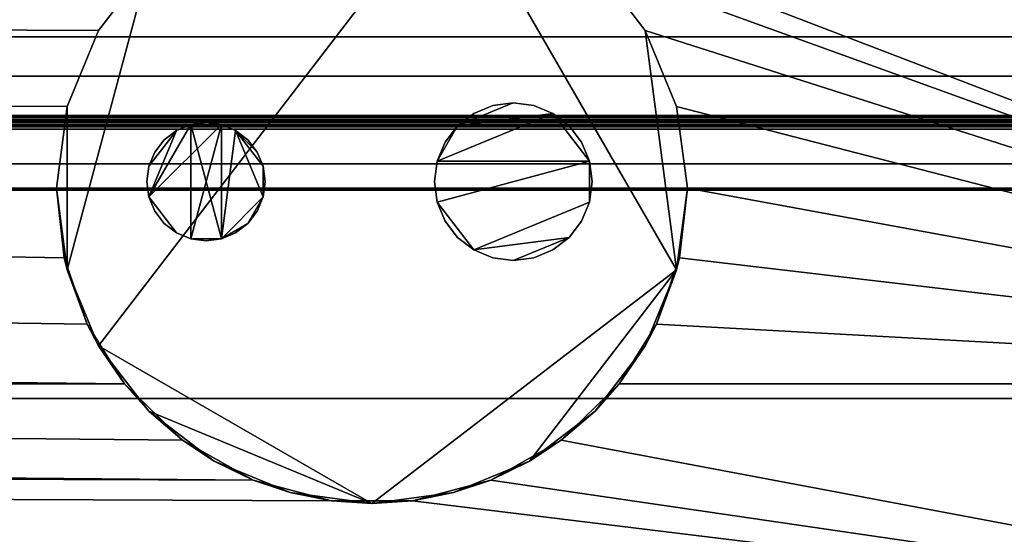
# Model space of a CAD drawing. Units: inches. Extents: x -21870 to -17742, y -8073 to -7401.
# Drawn here: x -20423 to -20416, y -7829 to -7826 of the extents above; entities that cross this region are included whole.
import ezdxf

# ---------------------------------------------------------------- set-up
doc = ezdxf.new("R2010")
doc.units = ezdxf.units.IN
doc.header["$MEASUREMENT"] = 0

msp = doc.modelspace()

# ---------------------------------------------------------------- meshes
mesh = msp.add_polyface()
corners = [(-20411.675971, -7832.482415, 5.125), (-20507.675971, -7832.482415, 5.125), (-20507.675971, -7798.089732, 5.125), (-20411.675971, -7798.089732, 5.125)]
mesh.append_faces([[corners[k] for k in face] for face in [(0, 1, 2, 3)]])
mesh = msp.add_polyface()
corners = [(-20411.675971, -7831.894652, 84.859308), (-20411.675971, -7798.089732, 84.859308), (-20507.675971, -7798.089732, 84.859308), (-20507.675971, -7831.894652, 84.859308)]
mesh.append_faces([[corners[k] for k in face] for face in [(0, 1, 2, 3)]])
mesh = msp.add_polyface()
corners = [(-20411.675971, -7829.777232, 5.125), (-20411.675971, -7798.089732, 5.125), (-20507.675971, -7798.089732, 5.125), (-20507.675971, -7829.777232, 5.125)]
mesh.append_faces([[corners[k] for k in face] for face in [(3, 0, 1, 2)]])
mesh = msp.add_polyface()
corners = [(-20411.675971, -7799.869731, 2.948072), (-20411.675971, -7827.997232, 2.948072), (-20418.858094, -7827.997232, 2.948072), (-20418.622077, -7827.619251, 2.948072), (-20418.475616, -7827.198394, 2.948072), (-20418.425971, -7826.755554, 2.948072), (-20418.494121, -7826.237914, 2.948072), (-20418.693923, -7825.755555, 2.948072), (-20419.01176, -7825.341339, 2.948072), (-20419.425973, -7825.023502, 2.948072), (-20419.908336, -7824.823702, 2.948072), (-20420.425969, -7824.755553, 2.948072), (-20420.943608, -7824.823702, 2.948072), (-20421.425971, -7825.023502, 2.948072), (-20421.840184, -7825.341339, 2.948072), (-20422.158021, -7825.755555, 2.948072), (-20422.357823, -7826.237914, 2.948072), (-20422.425973, -7826.755554, 2.948072), (-20422.376329, -7827.198394, 2.948072), (-20422.229861, -7827.619251, 2.948072), (-20421.993844, -7827.997232, 2.948072), (-20458.255078, -7827.997232, 2.948072), (-20457.940772, -7827.584258, 2.948072), (-20457.743304, -7827.104318, 2.948072), (-20457.675973, -7826.589732, 2.948072), (-20457.744117, -7826.072092, 2.948072), (-20457.943919, -7825.589733, 2.948072), (-20458.261756, -7825.175519, 2.948072), (-20458.675969, -7824.85768, 2.948072), (-20459.158332, -7824.65788, 2.948072), (-20459.675971, -7824.589731, 2.948072), (-20460.19361, -7824.65788, 2.948072), (-20460.67597, -7824.85768, 2.948072), (-20461.090183, -7825.175519, 2.948072), (-20461.408023, -7825.589733, 2.948072), (-20461.607822, -7826.072092, 2.948072), (-20461.675972, -7826.589732, 2.948072), (-20461.608638, -7827.104318, 2.948072), (-20461.41117, -7827.584258, 2.948072), (-20461.096867, -7827.997232, 2.948072), (-20507.675971, -7827.997232, 2.948072), (-20507.675971, -7799.869731, 2.948072)]
mesh.append_faces([[corners[k] for k in face] for face in [(3, 1, 2), (40, 38, 39)]], dxfattribs={"vtx0": -1})
mesh.append_faces([[corners[k] for k in face] for face in [(9, 1, 8), (8, 1, 7), (38, 40, 37), (30, 0, 29), (29, 0, 28)]], dxfattribs={"vtx0": -1, "vtx1": -1})
mesh.append_faces([[corners[k] for k in face] for face in [(14, 27, 0, 13)]], dxfattribs={"vtx0": -1, "vtx1": -1, "vtx2": -1})
mesh.append_faces([[corners[k] for k in face] for face in [(1, 3, 4), (1, 6, 7), (0, 10, 11), (41, 31, 32)]], dxfattribs={"vtx0": -1, "vtx2": -1})
mesh.append_faces([[corners[k] for k in face] for face in [(21, 22, 20)]], dxfattribs={"vtx1": -1})
mesh.append_faces([[corners[k] for k in face] for face in [(4, 5, 1), (5, 6, 1), (17, 18, 24), (12, 13, 0), (11, 12, 0), (36, 37, 40), (35, 36, 40), (27, 28, 0), (33, 34, 41), (32, 33, 41)]], dxfattribs={"vtx1": -1, "vtx2": -1})
mesh.append_faces([[corners[k] for k in face] for face in [(18, 19, 23, 24), (19, 20, 22, 23), (9, 10, 0, 1), (14, 15, 26, 27), (15, 16, 25, 26), (16, 17, 24, 25), (34, 35, 40, 41), (30, 31, 41, 0)]], dxfattribs={"vtx1": -1, "vtx3": -1})
mesh = msp.add_polyface()
corners = [(-20411.675971, -7830.346341, 82.883308), (-20411.675971, -7800.069112, 82.883308), (-20507.675971, -7800.069112, 82.883308), (-20507.675971, -7830.346341, 82.883308)]
mesh.append_faces([[corners[k] for k in face] for face in [(3, 0, 1, 2)]])
mesh = msp.add_polyface()
corners = [(-20411.675971, -7831.894652, 82.883308), (-20507.675971, -7831.894652, 82.883308), (-20507.675971, -7800.069112, 82.883308), (-20411.675971, -7800.069112, 82.883308)]
mesh.append_faces([[corners[k] for k in face] for face in [(0, 1, 2, 3)]])
mesh = msp.add_polyface()
corners = [(-20411.675971, -7826.29545, 80.758976), (-20507.675971, -7826.29545, 80.758976), (-20507.675971, -7803.155404, 80.758976), (-20411.675971, -7803.155404, 80.758976)]
mesh.append_faces([[corners[k] for k in face] for face in [(0, 1, 2, 3)]])
mesh = msp.add_polyface()
corners = [(-20411.675971, -7834.412386, 17.603062), (-20411.675971, -7806.360351, 18.092711), (-20507.675971, -7806.360351, 18.092711), (-20507.675971, -7834.412386, 17.603062)]
mesh.append_faces([[corners[k] for k in face] for face in [(0, 1, 2, 3)]])
mesh = msp.add_polyface()
corners = [(-20411.675971, -7831.894652, 84.859308), (-20507.675971, -7831.894652, 84.859308), (-20507.675971, -7819.926979, 84.859308), (-20411.675971, -7819.926979, 84.859308)]
mesh.append_faces([[corners[k] for k in face] for face in [(0, 1, 2, 3)]])
mesh = msp.add_polyface()
corners = [(-20411.675971, -7835.207859, 85.624998), (-20411.675971, -7819.926979, 85.624998), (-20507.675971, -7819.926979, 85.624998), (-20507.675971, -7835.207859, 85.624998)]
mesh.append_faces([[corners[k] for k in face] for face in [(3, 0, 1, 2)]])
mesh = msp.add_polyface()
corners = [(-20422.425973, -7826.755554, 4.875), (-20422.357823, -7826.237914, 4.875), (-20422.158021, -7825.755555, 4.875), (-20421.840184, -7825.341339, 4.875), (-20421.425971, -7825.023502, 4.875), (-20420.943608, -7824.823702, 4.875), (-20420.425969, -7824.755553, 4.875), (-20419.908336, -7824.823702, 4.875), (-20419.425973, -7825.023502, 4.875), (-20419.01176, -7825.341339, 4.875), (-20418.693923, -7825.755555, 4.875), (-20418.494121, -7826.237914, 4.875), (-20418.425971, -7826.755554, 4.875), (-20418.494121, -7827.27319, 4.875), (-20418.693923, -7827.755553, 4.875), (-20419.01176, -7828.169766, 4.875), (-20419.425973, -7828.487603, 4.875), (-20419.908336, -7828.687405, 4.875), (-20420.425969, -7828.755555, 4.875), (-20420.943608, -7828.687405, 4.875), (-20421.425971, -7828.487603, 4.875), (-20421.840184, -7828.169766, 4.875), (-20422.158021, -7827.755553, 4.875), (-20422.357823, -7827.27319, 4.875)]
mesh.append_faces([[corners[k] for k in face] for face in [(10, 13, 7, 9)]], dxfattribs={"vtx0": -1, "vtx1": -1, "vtx2": -1})
mesh.append_faces([[corners[k] for k in face] for face in [(22, 7, 13, 18)]], dxfattribs={"vtx0": -1, "vtx1": -1, "vtx2": -1, "vtx3": -1})
mesh.append_faces([[corners[k] for k in face] for face in [(8, 9, 7)]], dxfattribs={"vtx1": -1})
mesh.append_faces([[corners[k] for k in face] for face in [(21, 22, 18)]], dxfattribs={"vtx1": -1, "vtx2": -1})
mesh.append_faces([[corners[k] for k in face] for face in [(22, 23, 3, 7)]], dxfattribs={"vtx1": -1, "vtx2": -1, "vtx3": -1})
mesh.append_faces([[corners[k] for k in face] for face in [(6, 7, 3, 4)]], dxfattribs={"vtx1": -1, "vtx3": -1})
mesh.append_faces([[corners[k] for k in face] for face in [(14, 15, 16, 13), (19, 20, 21, 18), (11, 12, 13, 10), (23, 0, 1), (4, 5, 6)]], dxfattribs={"vtx2": -1})
mesh.append_faces([[corners[k] for k in face] for face in [(16, 17, 18, 13), (1, 2, 3, 23)]], dxfattribs={"vtx2": -1, "vtx3": -1})
mesh = msp.add_polyface()
corners = [(-20418.425971, -7826.755554, 4.875), (-20418.494121, -7826.237914, 4.875), (-20418.693923, -7825.755555, 4.875), (-20419.01176, -7825.341339, 4.875), (-20419.425973, -7825.023502, 4.875), (-20419.908336, -7824.823702, 4.875), (-20420.425969, -7824.755553, 4.875), (-20420.943608, -7824.823702, 4.875), (-20421.425971, -7825.023502, 4.875), (-20421.840184, -7825.341339, 4.875), (-20422.158021, -7825.755555, 4.875), (-20422.357823, -7826.237914, 4.875), (-20422.425973, -7826.755554, 4.875), (-20422.425973, -7826.755554, 2.948072), (-20422.357823, -7826.237914, 2.948072), (-20422.158021, -7825.755555, 2.948072), (-20421.840184, -7825.341339, 2.948072), (-20421.425971, -7825.023502, 2.948072), (-20420.943608, -7824.823702, 2.948072), (-20420.425969, -7824.755553, 2.948072), (-20419.908336, -7824.823702, 2.948072), (-20419.425973, -7825.023502, 2.948072), (-20419.01176, -7825.341339, 2.948072), (-20418.693923, -7825.755555, 2.948072), (-20418.494121, -7826.237914, 2.948072), (-20418.425971, -7826.755554, 2.948072)]
mesh.append_faces([[corners[k] for k in face] for face in [(3, 22, 23, 2), (2, 23, 24, 1), (5, 20, 21, 4), (4, 21, 22, 3)]], dxfattribs={"vtx0": -1, "vtx2": -1})
mesh.append_faces([[corners[k] for k in face] for face in [(13, 14, 11, 12)]], dxfattribs={"vtx1": -1})
mesh.append_faces([[corners[k] for k in face] for face in [(19, 20, 5, 6), (16, 17, 8, 9), (17, 18, 7, 8), (14, 15, 10, 11), (15, 16, 9, 10), (6, 7, 18, 19)]], dxfattribs={"vtx1": -1, "vtx3": -1})
mesh.append_faces([[corners[k] for k in face] for face in [(25, 0, 1, 24)]], dxfattribs={"vtx2": -1})
mesh = msp.add_polyface()
corners = [(-20411.675971, -7828.090209, 6.184877), (-20411.675971, -7825.459656, 6.184877), (-20507.675971, -7825.459656, 6.184877), (-20507.675971, -7828.090209, 6.184877)]
mesh.append_faces([[corners[k] for k in face] for face in [(3, 0, 1, 2)]])
mesh = msp.add_polyface()
corners = [(-20411.675971, -7828.090209, 6.184877), (-20507.675971, -7828.090209, 6.184877), (-20507.675971, -7825.459656, 6.184877), (-20411.675971, -7825.459656, 6.184877)]
mesh.append_faces([[corners[k] for k in face] for face in [(0, 1, 2, 3)]])
mesh = msp.add_polyface()
corners = [(-20411.675971, -7826.352144, 76.797901), (-20507.675971, -7826.352144, 76.797901), (-20507.675971, -7825.795449, 80.758976), (-20411.675971, -7825.795449, 80.758976)]
mesh.append_faces([[corners[k] for k in face] for face in [(0, 1, 2, 3)]])
mesh = msp.add_polyface()
corners = [(-20411.675971, -7826.045451, 80.758976), (-20411.675971, -7825.795449, 80.758976), (-20507.675971, -7825.795449, 80.758976), (-20507.675971, -7826.045451, 80.758976)]
mesh.append_faces([[corners[k] for k in face] for face in [(3, 0, 1, 2)]])
mesh = msp.add_polyface()
corners = [(-20411.675971, -7826.602143, 76.797901), (-20411.675971, -7826.045451, 80.758976), (-20507.675971, -7826.045451, 80.758976), (-20507.675971, -7826.602143, 76.797901)]
mesh.append_faces([[corners[k] for k in face] for face in [(0, 1, 2, 3)]])
mesh = msp.add_polyface()
corners = [(-20420.02946, -7826.714733, 4.875), (-20420.012425, -7826.844142, 4.875), (-20419.962472, -7826.964732, 4.875), (-20419.883016, -7827.068286, 4.875), (-20419.779458, -7827.147746, 4.875), (-20419.658872, -7827.197696, 4.875), (-20419.529462, -7827.214731, 4.875), (-20419.400052, -7827.197696, 4.875), (-20419.27946, -7827.147746, 4.875), (-20419.175908, -7827.068286, 4.875), (-20419.096446, -7826.964732, 4.875), (-20419.046498, -7826.844142, 4.875), (-20419.029458, -7826.714733, 4.875), (-20419.046498, -7826.585323, 4.875), (-20419.096446, -7826.464731, 4.875), (-20419.175908, -7826.361179, 4.875), (-20419.27946, -7826.28172, 4.875), (-20419.400052, -7826.231769, 4.875), (-20419.529462, -7826.214732, 4.875), (-20419.658872, -7826.231769, 4.875), (-20419.779458, -7826.28172, 4.875), (-20419.883016, -7826.361179, 4.875), (-20419.962472, -7826.464731, 4.875), (-20420.012425, -7826.585323, 4.875), (-20421.852361, -7826.714733, 4.875), (-20421.839583, -7826.81179, 4.875), (-20421.802121, -7826.902233, 4.875), (-20421.742526, -7826.979898, 4.875), (-20421.664861, -7827.03949, 4.875), (-20421.574418, -7827.076955, 4.875), (-20421.477361, -7827.089733, 4.875), (-20421.380303, -7827.076955, 4.875), (-20421.289861, -7827.03949, 4.875), (-20421.212195, -7826.979898, 4.875), (-20421.1526, -7826.902233, 4.875), (-20421.115138, -7826.81179, 4.875), (-20421.102361, -7826.714733, 4.875), (-20421.115138, -7826.617675, 4.875), (-20421.1526, -7826.527233, 4.875), (-20421.212195, -7826.449567, 4.875), (-20421.289861, -7826.389972, 4.875), (-20421.380303, -7826.35251, 4.875), (-20421.477361, -7826.339733, 4.875), (-20421.574418, -7826.35251, 4.875), (-20421.664861, -7826.389972, 4.875), (-20421.742526, -7826.449567, 4.875), (-20421.802121, -7826.527233, 4.875), (-20421.839583, -7826.617675, 4.875)]
mesh.append_faces([[corners[k] for k in face] for face in [(35, 33, 34), (40, 37, 38, 39)]], dxfattribs={"vtx0": -1})
mesh.append_faces([[corners[k] for k in face] for face in [(11, 4, 9, 10), (31, 43, 29, 30), (43, 31, 41, 42)]], dxfattribs={"vtx0": -1, "vtx1": -1})
mesh.append_faces([[corners[k] for k in face] for face in [(13, 16, 23)]], dxfattribs={"vtx0": -1, "vtx1": -1, "vtx2": -1})
mesh.append_faces([[corners[k] for k in face] for face in [(4, 11, 13, 1)]], dxfattribs={"vtx0": -1, "vtx1": -1, "vtx2": -1, "vtx3": -1})
mesh.append_faces([[corners[k] for k in face] for face in [(31, 35, 40, 41)]], dxfattribs={"vtx0": -1, "vtx1": -1, "vtx3": -1})
mesh.append_faces([[corners[k] for k in face] for face in [(25, 28, 29, 43)]], dxfattribs={"vtx0": -1, "vtx2": -1, "vtx3": -1})
mesh.append_faces([[corners[k] for k in face] for face in [(46, 47, 44, 45)]], dxfattribs={"vtx1": -1})
mesh.append_faces([[corners[k] for k in face] for face in [(43, 44, 25)]], dxfattribs={"vtx1": -1, "vtx2": -1})
mesh.append_faces([[corners[k] for k in face] for face in [(7, 8, 9, 6), (2, 3, 4, 1), (11, 12, 13), (19, 20, 21, 18)]], dxfattribs={"vtx2": -1})
mesh.append_faces([[corners[k] for k in face] for face in [(4, 5, 6, 9), (16, 17, 18, 21), (21, 22, 23, 16), (23, 0, 1, 13), (31, 32, 33, 35), (35, 36, 37, 40), (47, 24, 25, 44)]], dxfattribs={"vtx2": -1, "vtx3": -1})
mesh.append_faces([[corners[k] for k in face] for face in [(13, 14, 15, 16), (25, 26, 27, 28)]], dxfattribs={"vtx3": -1})
mesh = msp.add_polyface()
corners = [(-20420.02946, -7826.714733, 2.626339), (-20420.012425, -7826.585323, 2.626339), (-20419.962472, -7826.464731, 2.626339), (-20419.883016, -7826.361179, 2.626339), (-20419.779458, -7826.28172, 2.626339), (-20419.658872, -7826.231769, 2.626339), (-20419.529462, -7826.214732, 2.626339), (-20419.400052, -7826.231769, 2.626339), (-20419.27946, -7826.28172, 2.626339), (-20419.175908, -7826.361179, 2.626339), (-20419.096446, -7826.464731, 2.626339), (-20419.046498, -7826.585323, 2.626339), (-20419.029458, -7826.714733, 2.626339), (-20419.046498, -7826.844142, 2.626339), (-20419.096446, -7826.964732, 2.626339), (-20419.175908, -7827.068286, 2.626339), (-20419.27946, -7827.147746, 2.626339), (-20419.400052, -7827.197696, 2.626339), (-20419.529462, -7827.214731, 2.626339), (-20419.658872, -7827.197696, 2.626339), (-20419.779458, -7827.147746, 2.626339), (-20419.883016, -7827.068286, 2.626339), (-20419.962472, -7826.964732, 2.626339), (-20420.012425, -7826.844142, 2.626339), (-20421.852361, -7826.714733, 2.626339), (-20421.839583, -7826.617675, 2.626339), (-20421.802121, -7826.527233, 2.626339), (-20421.742526, -7826.449567, 2.626339), (-20421.664861, -7826.389972, 2.626339), (-20421.574418, -7826.35251, 2.626339), (-20421.477361, -7826.339733, 2.626339), (-20421.380303, -7826.35251, 2.626339), (-20421.289861, -7826.389972, 2.626339), (-20421.212195, -7826.449567, 2.626339), (-20421.1526, -7826.527233, 2.626339), (-20421.115138, -7826.617675, 2.626339), (-20421.102361, -7826.714733, 2.626339), (-20421.115138, -7826.81179, 2.626339), (-20421.1526, -7826.902233, 2.626339), (-20421.212195, -7826.979898, 2.626339), (-20421.289861, -7827.03949, 2.626339), (-20421.380303, -7827.076955, 2.626339), (-20421.477361, -7827.089733, 2.626339), (-20421.574418, -7827.076955, 2.626339), (-20421.664861, -7827.03949, 2.626339), (-20421.742526, -7826.979898, 2.626339), (-20421.802121, -7826.902233, 2.626339), (-20421.839583, -7826.81179, 2.626339)]
mesh.append_faces([[corners[k] for k in face] for face in [(3, 1, 2), (13, 11, 12), (34, 32, 33), (41, 39, 40), (43, 41, 42)]], dxfattribs={"vtx0": -1})
mesh.append_faces([[corners[k] for k in face] for face in [(25, 28, 47, 24)]], dxfattribs={"vtx0": -1, "vtx1": -1})
mesh.append_faces([[corners[k] for k in face] for face in [(29, 31, 47, 28), (35, 37, 32, 34), (32, 37, 41)]], dxfattribs={"vtx0": -1, "vtx1": -1, "vtx2": -1})
mesh.append_faces([[corners[k] for k in face] for face in [(8, 11, 1, 3), (11, 13, 20, 23)]], dxfattribs={"vtx0": -1, "vtx1": -1, "vtx2": -1, "vtx3": -1})
mesh.append_faces([[corners[k] for k in face] for face in [(36, 37, 35)]], dxfattribs={"vtx1": -1})
mesh.append_faces([[corners[k] for k in face] for face in [(31, 32, 41, 43), (43, 44, 47, 31)]], dxfattribs={"vtx1": -1, "vtx2": -1, "vtx3": -1})
mesh.append_faces([[corners[k] for k in face] for face in [(9, 10, 11, 8), (29, 30, 31), (26, 27, 28, 25), (45, 46, 47, 44)]], dxfattribs={"vtx2": -1})
mesh.append_faces([[corners[k] for k in face] for face in [(6, 7, 8, 3), (23, 0, 1, 11), (13, 14, 15, 20), (18, 19, 20, 15), (37, 38, 39, 41)]], dxfattribs={"vtx2": -1, "vtx3": -1})
mesh.append_faces([[corners[k] for k in face] for face in [(3, 4, 5, 6), (15, 16, 17, 18), (20, 21, 22, 23)]], dxfattribs={"vtx3": -1})
mesh = msp.add_polyface()
corners = [(-20420.02946, -7826.714733, 4.875), (-20420.012425, -7826.585323, 4.875), (-20419.962472, -7826.464731, 4.875), (-20419.883016, -7826.361179, 4.875), (-20419.779458, -7826.28172, 4.875), (-20419.658872, -7826.231769, 4.875), (-20419.529462, -7826.214732, 4.875), (-20419.400052, -7826.231769, 4.875), (-20419.27946, -7826.28172, 4.875), (-20419.175908, -7826.361179, 4.875), (-20419.096446, -7826.464731, 4.875), (-20419.046498, -7826.585323, 4.875), (-20419.029458, -7826.714733, 4.875), (-20419.029458, -7826.714733, 2.626339), (-20419.046498, -7826.585323, 2.626339), (-20419.096446, -7826.464731, 2.626339), (-20419.175908, -7826.361179, 2.626339), (-20419.27946, -7826.28172, 2.626339), (-20419.400052, -7826.231769, 2.626339), (-20419.529462, -7826.214732, 2.626339), (-20419.658872, -7826.231769, 2.626339), (-20419.779458, -7826.28172, 2.626339), (-20419.883016, -7826.361179, 2.626339), (-20419.962472, -7826.464731, 2.626339), (-20420.012425, -7826.585323, 2.626339), (-20420.02946, -7826.714733, 2.626339)]
mesh.append_faces([[corners[k] for k in face] for face in [(1, 24, 25, 0)]], dxfattribs={"vtx0": -1})
mesh.append_faces([[corners[k] for k in face] for face in [(8, 17, 18, 7), (9, 16, 17, 8), (7, 18, 19, 6), (5, 20, 21, 4), (4, 21, 22, 3), (2, 23, 24, 1), (3, 22, 23, 2), (20, 5, 6, 19)]], dxfattribs={"vtx0": -1, "vtx2": -1})
mesh.append_faces([[corners[k] for k in face] for face in [(13, 14, 11, 12)]], dxfattribs={"vtx1": -1})
mesh.append_faces([[corners[k] for k in face] for face in [(10, 11, 14, 15), (9, 10, 15, 16)]], dxfattribs={"vtx1": -1, "vtx3": -1})
mesh = msp.add_polyface()
corners = [(-20411.675971, -7826.29545, 79.536856), (-20411.675971, -7826.298431, 79.514208), (-20411.675971, -7826.307171, 79.493105), (-20411.675971, -7826.321076, 79.474989), (-20411.675971, -7826.339195, 79.461084), (-20411.675971, -7826.360298, 79.452341), (-20411.675971, -7826.382943, 79.44936), (-20507.675971, -7826.382943, 79.44936), (-20507.675971, -7826.360298, 79.452341), (-20507.675971, -7826.339195, 79.461084), (-20507.675971, -7826.321076, 79.474989), (-20507.675971, -7826.307171, 79.493105), (-20507.675971, -7826.298431, 79.514208), (-20507.675971, -7826.29545, 79.536856)]
mesh.append_faces([[corners[k] for k in face] for face in [(1, 12, 13, 0)]], dxfattribs={"vtx0": -1})
mesh.append_faces([[corners[k] for k in face] for face in [(5, 8, 9, 4), (4, 9, 10, 3), (2, 11, 12, 1), (11, 2, 3, 10)]], dxfattribs={"vtx0": -1, "vtx2": -1})
mesh.append_faces([[corners[k] for k in face] for face in [(6, 7, 8, 5)]], dxfattribs={"vtx2": -1})
mesh = msp.add_polyface()
corners = [(-20411.675971, -7826.29545, 79.536856), (-20507.675971, -7826.29545, 79.536856), (-20507.675971, -7826.29545, 80.758976), (-20411.675971, -7826.29545, 80.758976)]
mesh.append_faces([[corners[k] for k in face] for face in [(0, 1, 2, 3)]])
mesh = msp.add_polyface()
corners = [(-20411.675971, -7830.321656, 80.474361), (-20507.675971, -7830.321656, 80.474361), (-20507.675971, -7826.320449, 80.474361), (-20411.675971, -7826.320449, 80.474361)]
mesh.append_faces([[corners[k] for k in face] for face in [(0, 1, 2, 3)]])
mesh = msp.add_polyface()
corners = [(-20411.675971, -7826.320449, 80.474361), (-20507.675971, -7826.320449, 80.474361), (-20507.675971, -7826.320449, 79.536861), (-20411.675971, -7826.320449, 79.536861)]
mesh.append_faces([[corners[k] for k in face] for face in [(0, 1, 2, 3)]])
mesh = msp.add_polyface()
corners = [(-20411.675971, -7826.382951, 79.47436), (-20411.675971, -7826.366775, 79.476494), (-20411.675971, -7826.3517, 79.482737), (-20411.675971, -7826.338757, 79.49267), (-20411.675971, -7826.328823, 79.505613), (-20411.675971, -7826.322581, 79.520685), (-20411.675971, -7826.320449, 79.536861), (-20507.675971, -7826.320449, 79.536861), (-20507.675971, -7826.322581, 79.520685), (-20507.675971, -7826.328823, 79.505613), (-20507.675971, -7826.338757, 79.49267), (-20507.675971, -7826.3517, 79.482737), (-20507.675971, -7826.366775, 79.476494), (-20507.675971, -7826.382951, 79.47436)]
mesh.append_faces([[corners[k] for k in face] for face in [(9, 4, 5, 8), (4, 9, 10, 3), (12, 1, 2, 11), (3, 10, 11, 2)]], dxfattribs={"vtx0": -1, "vtx2": -1})
mesh.append_faces([[corners[k] for k in face] for face in [(13, 0, 1, 12)]], dxfattribs={"vtx2": -1})
mesh.append_faces([[corners[k] for k in face] for face in [(5, 6, 7, 8)]], dxfattribs={"vtx3": -1})
mesh = msp.add_polyface()
corners = [(-20411.675971, -7826.320449, 79.536861), (-20507.675971, -7826.320449, 79.536861), (-20507.675971, -7826.320449, 80.474361), (-20411.675971, -7826.320449, 80.474361)]
mesh.append_faces([[corners[k] for k in face] for face in [(0, 1, 2, 3)]])
mesh = msp.add_polyface()
corners = [(-20411.675971, -7830.321656, 80.474361), (-20411.675971, -7826.320449, 80.474361), (-20507.675971, -7826.320449, 80.474361), (-20507.675971, -7830.321656, 80.474361)]
mesh.append_faces([[corners[k] for k in face] for face in [(3, 0, 1, 2)]])
mesh = msp.add_polyface()
corners = [(-20411.675971, -7826.320449, 79.536861), (-20411.675971, -7826.322581, 79.520685), (-20411.675971, -7826.328823, 79.505613), (-20411.675971, -7826.338757, 79.49267), (-20411.675971, -7826.3517, 79.482737), (-20411.675971, -7826.366775, 79.476494), (-20411.675971, -7826.382951, 79.47436), (-20507.675971, -7826.382951, 79.47436), (-20507.675971, -7826.366775, 79.476494), (-20507.675971, -7826.3517, 79.482737), (-20507.675971, -7826.338757, 79.49267), (-20507.675971, -7826.328823, 79.505613), (-20507.675971, -7826.322581, 79.520685), (-20507.675971, -7826.320449, 79.536861)]
mesh.append_faces([[corners[k] for k in face] for face in [(1, 12, 13, 0)]], dxfattribs={"vtx0": -1})
mesh.append_faces([[corners[k] for k in face] for face in [(5, 8, 9, 4), (4, 9, 10, 3), (2, 11, 12, 1), (11, 2, 3, 10)]], dxfattribs={"vtx0": -1, "vtx2": -1})
mesh.append_faces([[corners[k] for k in face] for face in [(6, 7, 8, 5)]], dxfattribs={"vtx2": -1})
mesh = msp.add_polyface()
corners = [(-20411.675971, -7826.602143, 76.797901), (-20507.675971, -7826.602143, 76.797901), (-20507.675971, -7826.352144, 76.797901), (-20411.675971, -7826.352144, 76.797901)]
mesh.append_faces([[corners[k] for k in face] for face in [(0, 1, 2, 3)]])
mesh = msp.add_polyface()
corners = [(-20421.852361, -7826.714733, 4.875), (-20421.839583, -7826.617675, 4.875), (-20421.802121, -7826.527233, 4.875), (-20421.742526, -7826.449567, 4.875), (-20421.664861, -7826.389972, 4.875), (-20421.574418, -7826.35251, 4.875), (-20421.477361, -7826.339733, 4.875), (-20421.380303, -7826.35251, 4.875), (-20421.289861, -7826.389972, 4.875), (-20421.212195, -7826.449567, 4.875), (-20421.1526, -7826.527233, 4.875), (-20421.115138, -7826.617675, 4.875), (-20421.102361, -7826.714733, 4.875), (-20421.102361, -7826.714733, 2.626339), (-20421.115138, -7826.617675, 2.626339), (-20421.1526, -7826.527233, 2.626339), (-20421.212195, -7826.449567, 2.626339), (-20421.289861, -7826.389972, 2.626339), (-20421.380303, -7826.35251, 2.626339), (-20421.477361, -7826.339733, 2.626339), (-20421.574418, -7826.35251, 2.626339), (-20421.664861, -7826.389972, 2.626339), (-20421.742526, -7826.449567, 2.626339), (-20421.802121, -7826.527233, 2.626339), (-20421.839583, -7826.617675, 2.626339), (-20421.852361, -7826.714733, 2.626339)]
mesh.append_faces([[corners[k] for k in face] for face in [(13, 14, 11, 12)]], dxfattribs={"vtx1": -1})
mesh.append_faces([[corners[k] for k in face] for face in [(14, 15, 10, 11), (17, 18, 7, 8), (16, 17, 8, 9), (15, 16, 9, 10), (6, 7, 18, 19), (21, 22, 3, 4), (20, 21, 4, 5), (23, 24, 1, 2), (22, 23, 2, 3), (19, 20, 5, 6)]], dxfattribs={"vtx1": -1, "vtx3": -1})
mesh.append_faces([[corners[k] for k in face] for face in [(24, 25, 0, 1)]], dxfattribs={"vtx3": -1})
mesh = msp.add_polyface()
corners = [(-20411.675971, -7826.755554, 79.44936), (-20507.675971, -7826.755554, 79.44936), (-20507.675971, -7826.382943, 79.44936), (-20411.675971, -7826.382943, 79.44936)]
mesh.append_faces([[corners[k] for k in face] for face in [(0, 1, 2, 3)]])
mesh = msp.add_polyface()
corners = [(-20411.675971, -7826.755554, 79.47436), (-20411.675971, -7826.382951, 79.47436), (-20507.675971, -7826.382951, 79.47436), (-20507.675971, -7826.755554, 79.47436)]
mesh.append_faces([[corners[k] for k in face] for face in [(0, 1, 2, 3)]])
mesh = msp.add_polyface()
corners = [(-20411.675971, -7830.259157, 79.47436), (-20507.675971, -7830.259157, 79.47436), (-20507.675971, -7826.382951, 79.47436), (-20411.675971, -7826.382951, 79.47436)]
mesh.append_faces([[corners[k] for k in face] for face in [(0, 1, 2, 3)]])
mesh = msp.add_polyface()
corners = [(-20421.102361, -7826.714733, 4.875), (-20421.115138, -7826.81179, 4.875), (-20421.1526, -7826.902233, 4.875), (-20421.212195, -7826.979898, 4.875), (-20421.289861, -7827.03949, 4.875), (-20421.380303, -7827.076955, 4.875), (-20421.477361, -7827.089733, 4.875), (-20421.574418, -7827.076955, 4.875), (-20421.664861, -7827.03949, 4.875), (-20421.742526, -7826.979898, 4.875), (-20421.802121, -7826.902233, 4.875), (-20421.839583, -7826.81179, 4.875), (-20421.852361, -7826.714733, 4.875), (-20421.852361, -7826.714733, 2.626339), (-20421.839583, -7826.81179, 2.626339), (-20421.802121, -7826.902233, 2.626339), (-20421.742526, -7826.979898, 2.626339), (-20421.664861, -7827.03949, 2.626339), (-20421.574418, -7827.076955, 2.626339), (-20421.477361, -7827.089733, 2.626339), (-20421.380303, -7827.076955, 2.626339), (-20421.289861, -7827.03949, 2.626339), (-20421.212195, -7826.979898, 2.626339), (-20421.1526, -7826.902233, 2.626339), (-20421.115138, -7826.81179, 2.626339), (-20421.102361, -7826.714733, 2.626339)]
mesh.append_faces([[corners[k] for k in face] for face in [(13, 14, 11, 12)]], dxfattribs={"vtx1": -1})
mesh.append_faces([[corners[k] for k in face] for face in [(14, 15, 10, 11), (17, 18, 7, 8), (16, 17, 8, 9), (15, 16, 9, 10), (6, 7, 18, 19), (21, 22, 3, 4), (20, 21, 4, 5), (23, 24, 1, 2), (22, 23, 2, 3), (19, 20, 5, 6)]], dxfattribs={"vtx1": -1, "vtx3": -1})
mesh.append_faces([[corners[k] for k in face] for face in [(24, 25, 0, 1)]], dxfattribs={"vtx3": -1})
mesh = msp.add_polyface()
corners = [(-20419.029458, -7826.714733, 4.875), (-20419.046498, -7826.844142, 4.875), (-20419.096446, -7826.964732, 4.875), (-20419.175908, -7827.068286, 4.875), (-20419.27946, -7827.147746, 4.875), (-20419.400052, -7827.197696, 4.875), (-20419.529462, -7827.214731, 4.875), (-20419.658872, -7827.197696, 4.875), (-20419.779458, -7827.147746, 4.875), (-20419.883016, -7827.068286, 4.875), (-20419.962472, -7826.964732, 4.875), (-20420.012425, -7826.844142, 4.875), (-20420.02946, -7826.714733, 4.875), (-20420.02946, -7826.714733, 2.626339), (-20420.012425, -7826.844142, 2.626339), (-20419.962472, -7826.964732, 2.626339), (-20419.883016, -7827.068286, 2.626339), (-20419.779458, -7827.147746, 2.626339), (-20419.658872, -7827.197696, 2.626339), (-20419.529462, -7827.214731, 2.626339), (-20419.400052, -7827.197696, 2.626339), (-20419.27946, -7827.147746, 2.626339), (-20419.175908, -7827.068286, 2.626339), (-20419.096446, -7826.964732, 2.626339), (-20419.046498, -7826.844142, 2.626339), (-20419.029458, -7826.714733, 2.626339)]
mesh.append_faces([[corners[k] for k in face] for face in [(1, 24, 25, 0)]], dxfattribs={"vtx0": -1})
mesh.append_faces([[corners[k] for k in face] for face in [(11, 14, 15, 10), (10, 15, 16, 9), (8, 17, 18, 7), (9, 16, 17, 8), (7, 18, 19, 6), (5, 20, 21, 4), (4, 21, 22, 3), (2, 23, 24, 1), (3, 22, 23, 2), (20, 5, 6, 19)]], dxfattribs={"vtx0": -1, "vtx2": -1})
mesh.append_faces([[corners[k] for k in face] for face in [(12, 13, 14, 11)]], dxfattribs={"vtx2": -1})
mesh = msp.add_polyface()
corners = [(-20411.675971, -7826.755554, 79.44936), (-20411.675971, -7826.758789, 79.449789), (-20411.675971, -7826.761802, 79.451036), (-20411.675971, -7826.764391, 79.453022), (-20411.675971, -7826.76638, 79.455614), (-20411.675971, -7826.767627, 79.458624), (-20411.675971, -7826.768053, 79.461863), (-20411.675971, -7826.767627, 79.465096), (-20411.675971, -7826.76638, 79.468111), (-20411.675971, -7826.764391, 79.470703), (-20411.675971, -7826.761802, 79.472689), (-20411.675971, -7826.758789, 79.473936), (-20411.675971, -7826.755554, 79.47436), (-20507.675971, -7826.755554, 79.47436), (-20507.675971, -7826.758789, 79.473936), (-20507.675971, -7826.761802, 79.472689), (-20507.675971, -7826.764391, 79.470703), (-20507.675971, -7826.76638, 79.468111), (-20507.675971, -7826.767627, 79.465096), (-20507.675971, -7826.768053, 79.461863), (-20507.675971, -7826.767627, 79.458624), (-20507.675971, -7826.76638, 79.455614), (-20507.675971, -7826.764391, 79.453022), (-20507.675971, -7826.761802, 79.451036), (-20507.675971, -7826.758789, 79.449789), (-20507.675971, -7826.755554, 79.44936)]
mesh.append_faces([[corners[k] for k in face] for face in [(1, 24, 25, 0)]], dxfattribs={"vtx0": -1})
mesh.append_faces([[corners[k] for k in face] for face in [(11, 14, 15, 10), (10, 15, 16, 9), (8, 17, 18, 7), (9, 16, 17, 8), (7, 18, 19, 6), (5, 20, 21, 4), (4, 21, 22, 3), (2, 23, 24, 1), (3, 22, 23, 2), (20, 5, 6, 19)]], dxfattribs={"vtx0": -1, "vtx2": -1})
mesh.append_faces([[corners[k] for k in face] for face in [(12, 13, 14, 11)]], dxfattribs={"vtx2": -1})
mesh = msp.add_polyface()
corners = [(-20422.425973, -7826.755554, 4.875), (-20422.357823, -7827.27319, 4.875), (-20422.158021, -7827.755553, 4.875), (-20421.840184, -7828.169766, 4.875), (-20421.425971, -7828.487603, 4.875), (-20420.943608, -7828.687405, 4.875), (-20420.425969, -7828.755555, 4.875), (-20419.908336, -7828.687405, 4.875), (-20419.425973, -7828.487603, 4.875), (-20419.01176, -7828.169766, 4.875), (-20418.693923, -7827.755553, 4.875), (-20418.494121, -7827.27319, 4.875), (-20418.425971, -7826.755554, 4.875), (-20418.425971, -7826.755554, 2.948072), (-20418.475616, -7827.198394, 2.948072), (-20418.622077, -7827.619251, 2.948072), (-20418.858094, -7827.997232, 2.948072), (-20418.858094, -7827.997232), (-20419.225879, -7828.355483), (-20419.672748, -7828.608295), (-20420.169255, -7828.739009), (-20420.682683, -7828.739009), (-20421.179196, -7828.608295), (-20421.626065, -7828.355483), (-20421.993844, -7827.997232), (-20421.993844, -7827.997232, 2.948072), (-20422.229861, -7827.619251, 2.948072), (-20422.376329, -7827.198394, 2.948072), (-20422.425973, -7826.755554, 2.948072)]
mesh.append_faces([[corners[k] for k in face] for face in [(0, 27, 28), (18, 16, 17)]], dxfattribs={"vtx0": -1})
mesh.append_faces([[corners[k] for k in face] for face in [(4, 23, 3), (26, 2, 25), (20, 7, 19), (19, 8, 18), (8, 19, 7), (12, 14, 11), (21, 6, 20)]], dxfattribs={"vtx0": -1, "vtx1": -1})
mesh.append_faces([[corners[k] for k in face] for face in [(3, 23, 25), (18, 9, 16)]], dxfattribs={"vtx0": -1, "vtx1": -1, "vtx2": -1})
mesh.append_faces([[corners[k] for k in face] for face in [(1, 26, 27), (4, 22, 23), (27, 0, 1), (11, 14, 15), (10, 15, 16), (18, 8, 9), (20, 6, 7), (16, 9, 10)]], dxfattribs={"vtx0": -1, "vtx2": -1})
mesh.append_faces([[corners[k] for k in face] for face in [(13, 14, 12)]], dxfattribs={"vtx1": -1})
mesh.append_faces([[corners[k] for k in face] for face in [(21, 22, 5), (1, 2, 26), (2, 3, 25), (4, 5, 22), (5, 6, 21), (10, 11, 15)]], dxfattribs={"vtx1": -1, "vtx2": -1})
mesh.append_faces([[corners[k] for k in face] for face in [(23, 24, 25)]], dxfattribs={"vtx2": -1})
mesh = msp.add_polyface()
corners = [(-20411.675971, -7827.997232), (-20411.675971, -7829.777232), (-20507.675971, -7829.777232), (-20507.675971, -7827.997232), (-20461.096867, -7827.997232), (-20460.745759, -7828.279572), (-20460.340361, -7828.476153), (-20459.901245, -7828.577004), (-20459.4507, -7828.577004), (-20459.011584, -7828.476153), (-20458.606183, -7828.279572), (-20458.255078, -7827.997232), (-20421.993844, -7827.997232), (-20421.626065, -7828.355483), (-20421.179196, -7828.608295), (-20420.682683, -7828.739009), (-20420.169255, -7828.739009), (-20419.672748, -7828.608295), (-20419.225879, -7828.355483), (-20418.858094, -7827.997232)]
mesh.append_faces([[corners[k] for k in face] for face in [(17, 1, 16), (7, 2, 6), (6, 2, 5)]], dxfattribs={"vtx0": -1, "vtx1": -1})
mesh.append_faces([[corners[k] for k in face] for face in [(1, 17, 18), (9, 14, 15, 8), (2, 7, 8, 1)]], dxfattribs={"vtx0": -1, "vtx2": -1})
mesh.append_faces([[corners[k] for k in face] for face in [(12, 13, 11), (4, 5, 2, 3)]], dxfattribs={"vtx1": -1})
mesh.append_faces([[corners[k] for k in face] for face in [(9, 10, 14)]], dxfattribs={"vtx1": -1, "vtx2": -1})
mesh.append_faces([[corners[k] for k in face] for face in [(15, 16, 1, 8)]], dxfattribs={"vtx1": -1, "vtx2": -1, "vtx3": -1})
mesh.append_faces([[corners[k] for k in face] for face in [(13, 14, 10, 11)]], dxfattribs={"vtx1": -1, "vtx3": -1})
mesh.append_faces([[corners[k] for k in face] for face in [(19, 0, 1, 18)]], dxfattribs={"vtx2": -1})
mesh = msp.add_polyface()
corners = [(-20411.675971, -7827.997232, 2.948072), (-20411.675971, -7827.997232), (-20418.858094, -7827.997232), (-20418.858094, -7827.997232, 2.948072), (-20507.675971, -7827.997232), (-20507.675971, -7827.997232, 2.948072), (-20461.096867, -7827.997232, 2.948072), (-20461.096867, -7827.997232), (-20458.255078, -7827.997232), (-20458.255078, -7827.997232, 2.948072), (-20421.993844, -7827.997232, 2.948072), (-20421.993844, -7827.997232)]
mesh.append_faces([[corners[k] for k in face] for face in [(3, 0, 1, 2), (6, 7, 4, 5), (10, 11, 8, 9)]])
mesh = msp.add_polyface()
corners = [(-20411.675971, -7830.375426, 7.451656), (-20411.675971, -7828.090209, 6.184877), (-20507.675971, -7828.090209, 6.184877), (-20507.675971, -7830.375426, 7.451656)]
mesh.append_faces([[corners[k] for k in face] for face in [(3, 0, 1, 2)]])
mesh = msp.add_polyface()
corners = [(-20411.675971, -7830.375426, 7.451656), (-20507.675971, -7830.375426, 7.451656), (-20507.675971, -7828.090209, 6.184877), (-20411.675971, -7828.090209, 6.184877)]
mesh.append_faces([[corners[k] for k in face] for face in [(0, 1, 2, 3)]])

doc.saveas('drawing.dxf')
